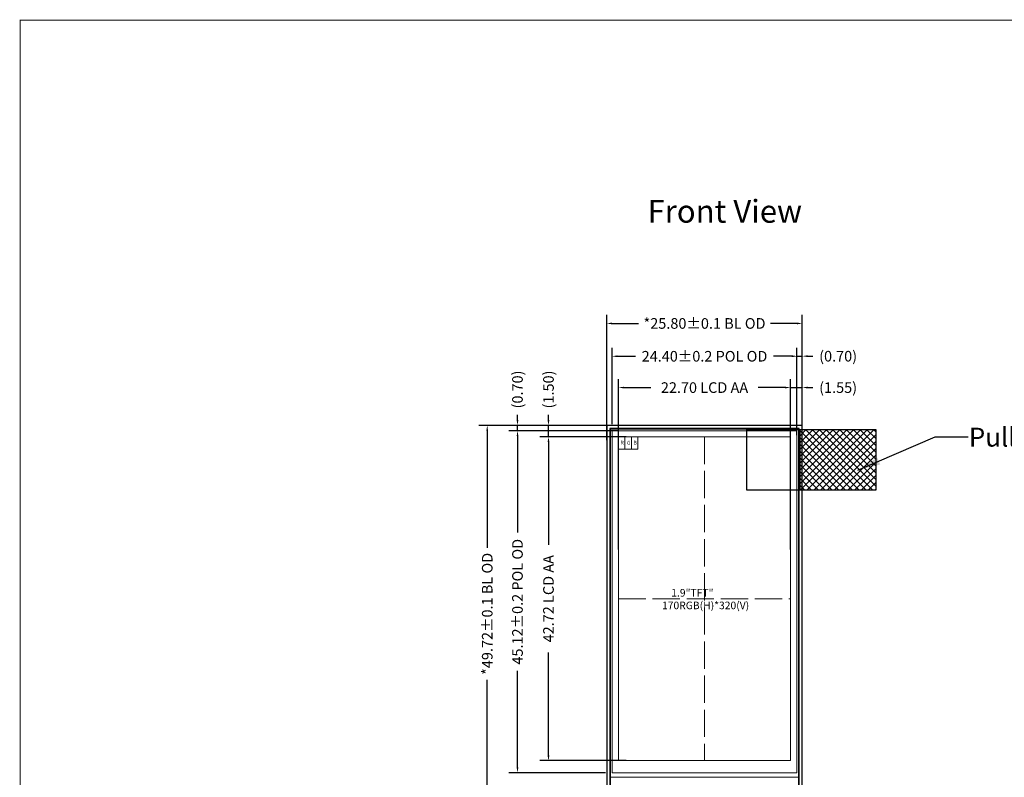
# Model space of a CAD drawing. Units: millimetres. Extents: x 4534 to 4881, y -594 to -354.
# Drawn here: x 4534 to 4664, y -454 to -354 of the extents above; entities that cross this region are included whole.
import ezdxf

# ---------------------------------------------------------------- set-up
doc = ezdxf.new("R2010")
doc.units = ezdxf.units.MM
doc.header["$LTSCALE"] = 0.3
doc.linetypes.add('ACAD_ISO02W100', pattern=[15, 12, -3])
doc.linetypes.add('SOLID', pattern=[0])
for name, color, linetype, lineweight in [('BZ', 4, 'Continuous', 0), ('DIM', 3, 'Continuous', 9), ('DIM（标注）', 3, 'Continuous', 15)]:
    doc.layers.add(name, color=color, linetype=linetype, lineweight=lineweight)
doc.layers.add('LAYER10$C$L10', color=3, linetype='SOLID')
doc.layers.add('导通孔', color=12, linetype='Continuous')
doc.styles.add('Arial', font='arial.ttf')
doc.styles.add('RD', font='ROMAND.shx', dxfattribs={"width": 0.8})
doc.styles.get("Standard").update_dxf_attribs({"font": 'txt', "bigfont": 'gbcbig.shx'})
doc.styles.add('VP-STANDARD', font='simplex.shx')
doc.dimstyles.new('SH', dxfattribs={"dimscale": 1.4, "dimtxt": 1, "dimasz": 0.5, "dimexe": 0.8, "dimexo": 0.625, "dimtad": 0, "dimzin": 0, "dimdsep": 46, "dimtxsty": 'RD', "dimcen": 2.5, "dimadec": 0, "dimazin": 0, "dimtfac": 0.6, "dimtmove": 0, "dimatfit": 3, "dimfxl": 1, "dimtolj": 1, "dimarcsym": 0})
doc.dimstyles.get("Standard").update_dxf_attribs({"dimtxt": 2.5, "dimasz": 3, "dimexe": 0.6, "dimexo": 0.5, "dimgap": 1, "dimtad": 3, "dimdsep": 46, "dimtxsty": 'Standard', "dimcen": 0, "dimclrd": 256, "dimclre": 256, "dimclrt": 256, "dimadec": 0, "dimazin": 0, "dimtfac": 1, "dimtmove": 0, "dimatfit": 3, "dimfxl": 1, "dimtolj": 1, "dimarcsym": 0})

# ---------------------------------------------------------------- blocks, each defined once
blk = doc.blocks.new('*D65')
at = {"layer": 'Defpoints', "color": 0}
for p in [(4637.56, -393.91), (4637.56, -407.36), (4611.76, -410.18)]:
    blk.add_point(p, dxfattribs=at)
at = {"layer": 'DIM（标注）', "color": 0, "lineweight": -2}
for p, q in [((4611.76, -409.31), (4611.76, -392.79)), ((4637.56, -406.48), (4637.56, -392.79)), ((4612.46, -393.91), (4615.93, -393.91)), ((4636.86, -393.91), (4633.38, -393.91))]:
    blk.add_line(p, q, dxfattribs=at)
at = {"layer": 'DIM（标注）', "color": 0}
for points in [[(4612.46, -393.79), (4612.46, -394.03), (4611.76, -393.91)], [(4636.86, -393.79), (4636.86, -394.03), (4637.56, -393.91)]]:
    blk.add_solid(points, dxfattribs=at)
at = {"layer": 'DIM（标注）', "color": 0, "insert": (4624.66, -393.91), "char_height": 1.4, "attachment_point": 5, "style": 'Arial'}
blk.add_mtext('\\A1;*25.80%%P0.1 BL OD', dxfattribs=at)
blk = doc.blocks.new('*D56')
at = {"layer": 'Defpoints', "color": 0}
for p in [(4595.99, -407.36), (4611.76, -407.36), (4611.76, -457.08)]:
    blk.add_point(p, dxfattribs=at)
at = {"layer": 'DIM（标注）', "color": 0, "lineweight": -2}
for p, q in [((4610.88, -407.36), (4594.87, -407.36)), ((4595.99, -408.06), (4595.99, -423.49)), ((4595.99, -456.38), (4595.99, -440.94)), ((4610.88, -457.08), (4594.87, -457.08))]:
    blk.add_line(p, q, dxfattribs=at)
at = {"layer": 'DIM（标注）', "color": 0}
for points in [[(4595.87, -408.06), (4596.1, -408.06), (4595.99, -407.36)], [(4595.87, -456.38), (4596.1, -456.38), (4595.99, -457.08)]]:
    blk.add_solid(points, dxfattribs=at)
at = {"layer": 'DIM（标注）', "color": 0, "insert": (4595.99, -432.22), "char_height": 1.4, "attachment_point": 5, "rotation": 90, "style": 'Arial'}
blk.add_mtext('\\A1;*49.72%%P0.1 BL OD', dxfattribs=at)
blk = doc.blocks.new('*D57')
at = {"layer": 'Defpoints', "color": 0}
for p in [(4604.07, -408.86), (4615.21, -408.86), (4615.21, -451.58)]:
    blk.add_point(p, dxfattribs=at)
at = {"layer": 'DIM（标注）', "color": 0, "lineweight": -2}
for p, q in [((4614.34, -408.86), (4602.95, -408.86)), ((4604.07, -409.56), (4604.07, -423.1)), ((4604.07, -450.88), (4604.07, -437.33)), ((4614.34, -451.58), (4602.95, -451.58))]:
    blk.add_line(p, q, dxfattribs=at)
at = {"layer": 'DIM（标注）', "color": 0}
for points in [[(4603.95, -409.56), (4604.19, -409.56), (4604.07, -408.86)], [(4603.95, -450.88), (4604.19, -450.88), (4604.07, -451.58)]]:
    blk.add_solid(points, dxfattribs=at)
at = {"layer": 'DIM（标注）', "color": 0, "insert": (4604.07, -430.22), "char_height": 1.4, "attachment_point": 5, "rotation": 90, "style": 'Arial'}
blk.add_mtext('\\A1;42.72 LCD AA', dxfattribs=at)
blk = doc.blocks.new('*D67')
at = {"layer": 'Defpoints', "color": 0}
for p in [(4612.46, -398.24), (4612.46, -408.06), (4636.86, -408.06)]:
    blk.add_point(p, dxfattribs=at)
at = {"layer": 'DIM（标注）', "color": 0, "lineweight": -2}
for p, q in [((4612.46, -407.18), (4612.46, -397.12)), ((4636.86, -407.18), (4636.86, -397.12)), ((4613.16, -398.24), (4615.55, -398.24)), ((4636.16, -398.24), (4633.76, -398.24))]:
    blk.add_line(p, q, dxfattribs=at)
at = {"layer": 'DIM（标注）', "color": 0}
for points in [[(4613.16, -398.12), (4613.16, -398.36), (4612.46, -398.24)], [(4636.16, -398.12), (4636.16, -398.36), (4636.86, -398.24)]]:
    blk.add_solid(points, dxfattribs=at)
at = {"layer": 'DIM（标注）', "color": 0, "insert": (4624.66, -398.24), "char_height": 1.4, "attachment_point": 5, "style": 'Arial'}
blk.add_mtext('\\A1;24.40{\\fArial|b0|i0|c134|p34;%%P}0.2 POL OD', dxfattribs=at)
blk = doc.blocks.new('*D68')
at = {"layer": 'Defpoints', "color": 0}
for p in [(4613.9, -408.06), (4599.98, -453.18), (4612.46, -453.18)]:
    blk.add_point(p, dxfattribs=at)
at = {"layer": 'DIM（标注）', "color": 0, "lineweight": -2}
for p, q in [((4613.02, -408.06), (4598.86, -408.06)), ((4599.98, -408.76), (4599.98, -421.5)), ((4599.98, -452.48), (4599.98, -439.74)), ((4611.58, -453.18), (4598.86, -453.18))]:
    blk.add_line(p, q, dxfattribs=at)
at = {"layer": 'DIM（标注）', "color": 0}
for points in [[(4599.87, -408.76), (4600.1, -408.76), (4599.98, -408.06)], [(4599.87, -452.48), (4600.1, -452.48), (4599.98, -453.18)]]:
    blk.add_solid(points, dxfattribs=at)
at = {"layer": 'DIM（标注）', "color": 0, "insert": (4599.98, -430.62), "char_height": 1.4, "attachment_point": 5, "rotation": 90, "style": 'Arial'}
blk.add_mtext('\\A1;45.12{\\fArial|b0|i0|c134|p34;%%P}0.2 POL OD', dxfattribs=at)
blk = doc.blocks.new('*D69')
at = {"layer": 'Defpoints', "color": 0}
for p in [(4604.07, -407.36), (4614.79, -407.36), (4615.21, -408.86)]:
    blk.add_point(p, dxfattribs=at)
at = {"layer": 'DIM（标注）', "color": 0, "lineweight": -2}
for p, q in [((4604.07, -406.66), (4604.07, -405.96)), ((4613.91, -407.36), (4602.95, -407.36)), ((4604.07, -408.86), (4604.07, -407.36)), ((4614.34, -408.86), (4602.95, -408.86)), ((4604.07, -409.56), (4604.07, -410.26))]:
    blk.add_line(p, q, dxfattribs=at)
at = {"layer": 'DIM（标注）', "color": 0}
for points in [[(4603.95, -406.66), (4604.19, -406.66), (4604.07, -407.36)], [(4603.95, -409.56), (4604.19, -409.56), (4604.07, -408.86)]]:
    blk.add_solid(points, dxfattribs=at)
at = {"layer": 'DIM（标注）', "color": 0, "insert": (4604.07, -402.62), "char_height": 1.4, "attachment_point": 5, "rotation": 90, "style": 'Arial'}
blk.add_mtext('\\A1;(1.50)', dxfattribs=at)
blk = doc.blocks.new('*D70')
at = {"layer": 'Defpoints', "color": 0}
for p in [(4599.98, -407.36), (4614.22, -407.36), (4614.22, -408.06)]:
    blk.add_point(p, dxfattribs=at)
at = {"layer": 'DIM（标注）', "color": 0, "lineweight": -2}
for p, q in [((4599.98, -406.66), (4599.98, -405.96)), ((4613.34, -407.36), (4598.86, -407.36)), ((4599.98, -408.06), (4599.98, -407.36)), ((4613.34, -408.06), (4598.86, -408.06)), ((4599.98, -408.76), (4599.98, -409.46))]:
    blk.add_line(p, q, dxfattribs=at)
at = {"layer": 'DIM（标注）', "color": 0}
for points in [[(4599.87, -406.66), (4600.1, -406.66), (4599.98, -407.36)], [(4599.87, -408.76), (4600.1, -408.76), (4599.98, -408.06)]]:
    blk.add_solid(points, dxfattribs=at)
at = {"layer": 'DIM（标注）', "color": 0, "insert": (4599.98, -402.62), "char_height": 1.4, "attachment_point": 5, "rotation": 90, "style": 'Arial'}
blk.add_mtext('\\A1;(0.70)', dxfattribs=at)
blk = doc.blocks.new('*D58')
at = {"layer": 'Defpoints', "color": 0}
for p in [(4637.56, -402.37), (4636, -408.86), (4637.56, -408.86)]:
    blk.add_point(p, dxfattribs=at)
at = {"layer": 'DIM（标注）', "color": 0, "lineweight": -2}
for p, q in [((4636, -407.98), (4636, -401.25)), ((4637.56, -407.98), (4637.56, -401.25)), ((4635.3, -402.37), (4634.6, -402.37)), ((4636, -402.37), (4637.56, -402.37)), ((4638.26, -402.37), (4638.96, -402.37))]:
    blk.add_line(p, q, dxfattribs=at)
at = {"layer": 'DIM（标注）', "color": 0}
for points in [[(4635.3, -402.25), (4635.3, -402.48), (4636, -402.37)], [(4638.26, -402.25), (4638.26, -402.48), (4637.56, -402.37)]]:
    blk.add_solid(points, dxfattribs=at)
at = {"layer": 'DIM（标注）', "color": 0, "insert": (4642.29, -402.37), "char_height": 1.4, "attachment_point": 5, "style": 'Arial'}
blk.add_mtext('\\A1;(1.55)', dxfattribs=at)
blk = doc.blocks.new('*D71')
at = {"layer": 'Defpoints', "color": 0}
for p in [(4637.56, -398.23), (4636.86, -409.51), (4637.56, -409.51)]:
    blk.add_point(p, dxfattribs=at)
at = {"layer": 'DIM（标注）', "color": 0, "lineweight": -2}
for p, q in [((4636.86, -408.64), (4636.86, -397.11)), ((4637.56, -408.64), (4637.56, -397.11)), ((4636.16, -398.23), (4635.46, -398.23)), ((4636.86, -398.23), (4637.56, -398.23)), ((4638.26, -398.23), (4638.96, -398.23))]:
    blk.add_line(p, q, dxfattribs=at)
at = {"layer": 'DIM（标注）', "color": 0}
for points in [[(4636.16, -398.11), (4636.16, -398.34), (4636.86, -398.23)], [(4638.26, -398.11), (4638.26, -398.34), (4637.56, -398.23)]]:
    blk.add_solid(points, dxfattribs=at)
at = {"layer": 'DIM（标注）', "color": 0, "insert": (4642.29, -398.23), "char_height": 1.4, "attachment_point": 5, "style": 'Arial'}
blk.add_mtext('\\A1;(0.70)', dxfattribs=at)
blk = doc.blocks.new('*D61')
at = {"layer": 'Defpoints', "color": 0}
for p in [(4636, -402.37), (4613.31, -424.61), (4636, -424.61)]:
    blk.add_point(p, dxfattribs=at)
at = {"layer": 'DIM（标注）', "color": 0, "lineweight": -2}
for p, q in [((4613.31, -423.74), (4613.31, -401.25)), ((4636, -423.74), (4636, -401.25)), ((4614.01, -402.37), (4617.56, -402.37)), ((4635.3, -402.37), (4631.75, -402.37))]:
    blk.add_line(p, q, dxfattribs=at)
at = {"layer": 'DIM（标注）', "color": 0}
for points in [[(4614.01, -402.25), (4614.01, -402.48), (4613.31, -402.37)], [(4635.3, -402.25), (4635.3, -402.48), (4636, -402.37)]]:
    blk.add_solid(points, dxfattribs=at)
at = {"layer": 'DIM（标注）', "color": 0, "insert": (4624.66, -402.37), "char_height": 1.4, "attachment_point": 5, "style": 'Arial'}
blk.add_mtext('\\A1;22.70 LCD AA', dxfattribs=at)

msp = doc.modelspace()

# ---------------------------------------------------------------- hatches: boundary and pattern name
at = {"layer": '导通孔'}
h = msp.add_hatch(dxfattribs=at)
h.set_pattern_fill('ANSI37', color=138, scale=0.2, style=0)
h.set_pattern_definition([(45, (2922.8013, -880.3147), (-0.4490128, 0.4490128), []), (135, (2922.8013, -880.3147), (-0.4490128, -0.4490128), [])])
h.paths.add_polyline_path([(4637.265, -407.897), (4637.265, -415.897), (4647.265, -415.897), (4647.265, -407.897)])

# ---------------------------------------------------------------- linework, layer by layer
at = {"color": 7, "linetype": 'Continuous'}
for p, q in [((4637.556, -407.357), (4611.756, -407.357)), ((4611.756, -407.357), (4611.756, -457.077)), ((4612.156, -407.757), (4612.156, -457.077)), ((4637.156, -407.757), (4612.156, -407.757)), ((4637.156, -457.077), (4637.156, -407.757)), ((4637.556, -457.077), (4637.556, -407.357))]:
    msp.add_line(p, q, dxfattribs=at)
at = {"color": 7, "lineweight": 13, "const_width": 0.129}
msp.add_lwpolyline([(4534.357, -593.763), (4534.357, -353.908), (4880.446, -353.908), (4880.446, -593.763)], close=True, dxfattribs=at)
at = {"layer": 'DIM', "color": 1, "linetype": 'ACAD_ISO02W100'}
for p, q in [((4624.656, -408.857), (4624.656, -451.577)), ((4613.309, -430.217), (4636.004, -430.217))]:
    msp.add_line(p, q, dxfattribs=at)
at = {"layer": 'DIM', "color": 4}
for points in [[(4612.256, -453.777), (4637.056, -453.777), (4637.056, -407.857), (4612.256, -407.857)], [(4612.256, -456.377), (4637.056, -456.377), (4637.056, -407.857), (4612.256, -407.857)], [(4613.309, -451.577), (4636.004, -451.577), (4636.004, -408.857), (4613.309, -408.857)]]:
    msp.add_lwpolyline(points, close=True, dxfattribs=at)
at = {"layer": 'DIM', "color": 1, "ltscale": 0.1}
msp.add_lwpolyline([(4613.309, -408.857), (4614.158, -408.857), (4614.158, -410.489), (4613.309, -410.489)], close=True, dxfattribs=at)
at = {"layer": 'DIM', "ltscale": 0.1}
msp.add_lwpolyline([(4614.158, -408.857), (4615.006, -408.857), (4615.006, -410.489), (4614.158, -410.489)], close=True, dxfattribs=at)
at = {"layer": 'DIM', "color": 5, "ltscale": 0.1}
msp.add_lwpolyline([(4615.006, -408.857), (4615.855, -408.857), (4615.855, -410.489), (4615.006, -410.489)], close=True, dxfattribs=at)
at = {"layer": 'DIM（标注）', "color": 2}
msp.add_lwpolyline([(4636.856, -453.177), (4612.456, -453.177), (4612.456, -408.057), (4636.856, -408.057)], close=True, dxfattribs=at)
at = {"layer": '导通孔', "color": 138}
msp.add_line((4647.265, -407.897), (4647.265, -415.897), dxfattribs=at)
for points in [[(4630.265, -407.897), (4647.265, -407.897), (4647.265, -415.897), (4630.265, -415.897)], [(4637.265, -407.897), (4647.265, -407.897), (4647.265, -415.897), (4637.265, -415.897)]]:
    msp.add_lwpolyline(points, close=True, dxfattribs=at)

# ---------------------------------------------------------------- texts
at = {"layer": 'BZ', "insert": (4619.047, -428.939), "char_height": 1, "width": 20.55785, "attachment_point": 1, "style": 'VP-STANDARD'}
msp.add_mtext('{\\fSimSun|b0|i0|c134|p2; \\C1;   1.9\\fSimSun|b0|i0|c0|p2;"TFT"\\fSimSun|b0|i0|c134|p2;\\P170\\fSimSun|b0|i0|c0|p2;RGB\\fSimSun|b0|i0|c134|p2;(H)\\fSimSun|b0|i0|c0|p2;*320\\fSimSun|b0|i0|c134|p2;(V)}', dxfattribs=at)
at = {"layer": 'DIM', "color": 0, "ltscale": 0.5, "insert": (4659.545, -407.66), "char_height": 2.5, "width": 76.07635, "attachment_point": 1, "style": 'Arial'}
msp.add_mtext('Pull Tape', dxfattribs=at)
at = {"layer": 'DIM', "color": 1, "ltscale": 0.1, "insert": (4613.573, -409.389), "char_height": 0.5, "width": 0.21989, "attachment_point": 1, "style": 'Arial'}
msp.add_mtext('R', dxfattribs=at)
at = {"layer": 'DIM', "ltscale": 0.1, "insert": (4614.422, -409.389), "char_height": 0.5, "width": 0.21989, "attachment_point": 1, "style": 'Arial'}
msp.add_mtext('G', dxfattribs=at)
at = {"layer": 'DIM', "color": 5, "ltscale": 0.1, "insert": (4615.271, -409.389), "char_height": 0.5, "width": 0.21989, "attachment_point": 1, "style": 'Arial'}
msp.add_mtext('B', dxfattribs=at)
at = {"layer": 'LAYER10$C$L10', "color": 0, "ltscale": 0.5, "insert": (4616.22, -377.611), "char_height": 3.01056, "width": 47.49893, "attachment_point": 1, "style": 'Arial'}
msp.add_mtext(' Front View', dxfattribs=at)

# ---------------------------------------------------------------- dimensions: what is measured, and where the dimension line sits
at = {"layer": 'DIM（标注）'}
for base, p1, p2, text, picture, middle in [((4637.556, -393.91), (4611.756, -410.182), (4637.556, -407.357), '*<>%%P0.1 BL OD', '*D65', (4624.656, -393.91)), ((4612.456, -398.24), (4636.856, -408.057), (4612.456, -408.057), '<>{\\fArial|b0|i0|c134|p34;%%P}0.2 POL OD', '*D67', (4624.656, -398.24)), ((4637.556, -398.227), (4636.856, -409.511), (4637.556, -409.511), '(<>)', '*D71', (4642.291, -398.227)), ((4636.003947618, -402.365932682), (4613.308947618, -424.610706108), (4636.003947618, -424.610706108), '<> LCD AA', '*D61', (4624.656447618, -402.365932682)), ((4637.556, -402.366), (4636.004, -408.857), (4637.556, -408.857), '(<>)', '*D58', (4642.291, -402.366))]:
    dim = msp.add_linear_dim(base=base, p1=p1, p2=p2, text=text, dimstyle='SH', override={"dimtxsty": 'Arial'}, dxfattribs=at)
    dim.commit()
    dim.dimension.update_dxf_attribs({"geometry": picture, "text_midpoint": middle})
for base, p1, p2, text, picture, middle in [((4599.984, -407.357), (4614.218, -408.057), (4614.218, -407.357), '(<>)', '*D70', (4599.984, -402.622)), ((4604.07, -407.357), (4615.213, -408.857), (4614.789, -407.357), '(<>)', '*D69', (4604.07, -402.622)), ((4595.986, -407.357), (4611.756, -457.077), (4611.756, -407.357), '*<>%%P0.1 BL OD', '*D56', (4595.986, -432.217)), ((4599.984, -453.177), (4613.898, -408.057), (4612.456, -453.177), '<>{\\fArial|b0|i0|c134|p34;%%P}0.2 POL OD', '*D68', (4599.984, -430.617)), ((4604.07, -408.857), (4615.213, -451.577), (4615.213, -408.857), '<> LCD AA', '*D57', (4604.07, -430.217))]:
    dim = msp.add_linear_dim(base=base, p1=p1, p2=p2, angle=90, text=text, dimstyle='SH', override={"dimtxsty": 'Arial'}, dxfattribs=at)
    dim.commit()
    dim.dimension.update_dxf_attribs({"geometry": picture, "text_midpoint": middle})

# ---------------------------------------------------------------- leaders
at = {"layer": 'LAYER10$C$L10', "ltscale": 0.5}
msp.add_leader([(4644.895, -413.258), (4655.106, -408.854), (4659.467, -408.854)], dimstyle='Standard', override={"dimgap": 0.7, "dimtad": 0, "dimfxl": 1.25, "dimarcsym": 1}, dxfattribs=at)

doc.saveas('drawing.dxf')
